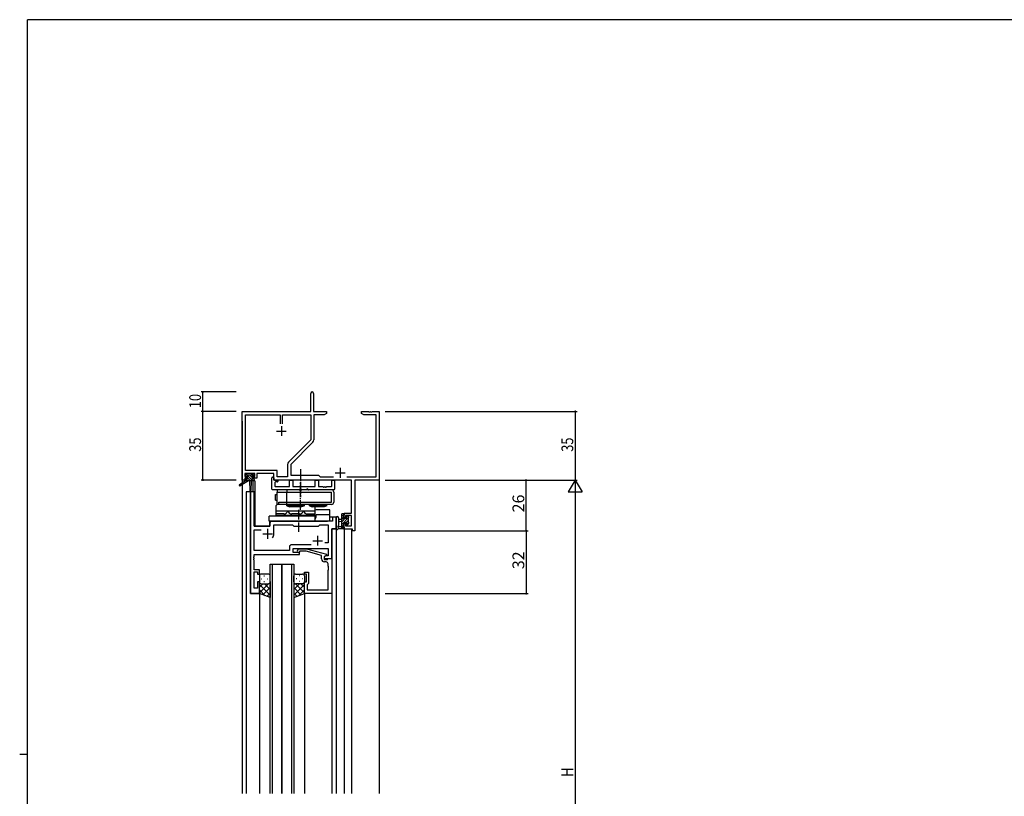
# Model space of a CAD drawing. Extents: x 0 to 1133, y 0 to 806.
# Drawn here: x 0 to 503, y 405 to 802 of the extents above; entities that cross this region are included whole.
import ezdxf

# ---------------------------------------------------------------- set-up
doc = ezdxf.new("R2010")
doc.units = 0
doc.linetypes.add('YCENTER_1', pattern=[13, 10, -1, 1, -1])
for name, color, linetype in [('YKK_11', 7, 'CONTINUOUS'), ('YKK_12', 2, 'CONTINUOUS'), ('YKK_13', 4, 'CONTINUOUS'), ('YKK_D', 6, 'CONTINUOUS'), ('YKK_ZWAK', 7, 'CONTINUOUS')]:
    doc.layers.add(name, color=color, linetype=linetype)
doc.styles.get("Standard").update_dxf_attribs({"font": 'ROMANS.SHX', "bigfont": 'EXTFONT.SHX'})

# ---------------------------------------------------------------- blocks, each defined once
blk = doc.blocks.new('A201')
at = {"layer": 'YKK_ZWAK', "color": 254, "linetype": 'Continuous'}
for p, q in [((571, 410), (21, 410)), ((21, 35), (21, 410)), ((19, 222.5), (21, 222.5))]:
    blk.add_line(p, q, dxfattribs=at)

msp = doc.modelspace()

# ---------------------------------------------------------------- linework, layer by layer
at = {"layer": 'YKK_11', "color": 0, "linetype": 'ByBlock', "lineweight": -2}
for p, q in [((148.56, 601.94), (148.56, 611.19)), ((150.06, 611.19), (150.06, 601.94)), ((113.56, 566.94), (113.56, 601.94)), ((113.56, 601.94), (148.56, 601.94)), ((115.19, 571.87), (115.19, 600.31)), ((115.19, 600.31), (132.91, 600.31)), ((132.91, 600.31), (132.91, 595.64)), ((134.21, 600.31), (148.56, 600.31)), ((134.21, 595.64), (134.21, 600.31)), ((134.21, 595.64), (134.21, 600.31)), ((148.56, 600.31), (148.56, 587.45)), ((150.06, 601.94), (156.56, 601.94)), ((155.47, 600.31), (150.19, 600.31)), ((150.19, 600.31), (150.19, 587.52)), ((156.56, 600.94), (155.47, 600.31)), ((156.56, 601.94), (156.56, 600.94)), ((174.56, 600.94), (174.56, 601.94)), ((174.56, 601.94), (178.1, 601.94)), ((175.65, 600.31), (174.56, 600.94)), ((181.93, 600.31), (175.65, 600.31)), ((178.1, 601.94), (178.28, 601.82)), ((178.28, 601.82), (178.83, 601.82)), ((178.83, 601.82), (179.02, 601.94)), ((179.02, 601.94), (179.1, 601.94)), ((179.1, 601.94), (179.28, 601.82)), ((179.28, 601.82), (179.83, 601.82)), ((179.83, 601.82), (180.02, 601.94)), ((180.02, 601.94), (183.56, 601.94)), ((181.93, 568.57), (181.93, 600.31)), ((183.56, 601.94), (183.56, 566.94)), ((148.56, 587.45), (137.26, 576.15)), ((149.66, 586.25), (138.36, 574.94)), ((136.73, 574.87), (136.73, 568.57)), ((138.36, 574.94), (138.36, 569.44)), ((120.06, 570.24), (114.86, 570.24)), ((114.86, 570.24), (114.86, 568.74)), ((114.86, 568.74), (115.96, 568.74)), ((131.39, 571.87), (115.19, 571.87)), ((115.96, 568.74), (115.96, 567.94)), ((118.96, 567.94), (118.96, 568.74)), ((118.96, 568.74), (120.06, 568.74)), ((120.06, 568.74), (120.06, 570.24)), ((129.76, 570.24), (121.06, 570.24)), ((121.06, 570.24), (121.06, 567.94)), ((129.76, 566.94), (129.76, 570.24)), ((131.39, 568.57), (131.39, 571.87)), ((136.73, 568.57), (131.39, 568.57)), ((138.36, 569.44), (152.56, 569.44)), ((152.56, 569.44), (153.43, 568.57)), ((153.43, 568.57), (160.21, 568.57)), ((166.91, 568.57), (181.93, 568.57)), ((114.86, 566.94), (113.56, 566.94)), ((115.96, 567.94), (114.86, 567.94)), ((114.86, 567.94), (114.86, 566.94)), ((121.06, 567.94), (118.96, 567.94)), ((169.43, 566.94), (129.76, 566.94)), ((169.43, 550.04), (169.43, 566.94)), ((183.56, 566.94), (171.06, 566.94)), ((171.06, 566.94), (171.06, 540.94)), ((165.56, 547.74), (165.56, 550.04)), ((165.56, 550.04), (169.43, 550.04)), ((169.43, 548.84), (166.36, 548.84)), ((166.36, 548.84), (166.36, 547.74)), ((169.43, 543.57), (169.43, 548.84)), ((166.36, 547.74), (165.56, 547.74)), ((165.56, 541.94), (165.56, 544.74)), ((165.56, 544.74), (166.36, 544.74)), ((166.36, 544.74), (166.36, 543.57)), ((166.36, 543.57), (169.43, 543.57)), ((169.86, 541.94), (165.56, 541.94)), ((169.86, 540.94), (169.86, 541.94)), ((171.06, 540.94), (169.86, 540.94))]:
    msp.add_line(p, q, dxfattribs=at)
at = {"layer": 'YKK_11', "color": 2}
for p, q in [((133.56, 594.44), (133.56, 589.44)), ((131.06, 591.94), (136.06, 591.94)), ((163.56, 573.14), (163.56, 568.14)), ((161.06, 570.64), (166.06, 570.64))]:
    msp.add_line(p, q, dxfattribs=at)
at = {"layer": 'YKK_11', "color": 0, "linetype": 'ByBlock', "ltscale": 0.5}
for p, q in [((117.76, 560.95), (117.76, 508.95)), ((119.69, 560.95), (117.76, 560.95)), ((119.69, 543.45), (119.69, 560.95)), ((161.56, 547.95), (159.63, 547.95)), ((159.63, 547.95), (159.63, 545.95)), ((161.56, 541.95), (161.56, 547.95)), ((127.76, 543.45), (119.69, 543.45)), ((127.76, 544.95), (127.76, 543.45)), ((159.63, 545.95), (128.76, 545.95)), ((129.76, 539.45), (129.76, 544.02)), ((129.76, 544.02), (139.29, 544.02)), ((139.29, 544.02), (139.86, 543.45)), ((139.86, 543.45), (152.56, 543.45)), ((152.56, 543.45), (153.13, 544.02)), ((153.13, 544.02), (157.43, 544.02)), ((157.43, 544.02), (157.43, 534.95)), ((119.69, 530.88), (119.69, 541.52)), ((119.69, 541.52), (123.21, 541.52)), ((159.36, 526.95), (159.36, 541.95)), ((159.36, 541.95), (161.56, 541.95)), ((137.73, 532.88), (137.73, 530.88)), ((148.71, 533.88), (138.73, 533.88)), ((148.71, 533.88), (138.73, 533.88)), ((157.43, 534.95), (155.72, 534.95)), ((119.57, 527.72), (119.69, 527.91)), ((137.73, 530.88), (119.69, 530.88)), ((119.69, 527.91), (119.69, 528.95)), ((119.69, 528.95), (142.86, 528.95)), ((139.66, 529.95), (139.66, 531.95)), ((139.66, 531.95), (157.43, 531.95)), ((142.86, 529.95), (139.66, 529.95)), ((141.73, 530.97), (142.51, 531.75)), ((142.51, 531.75), (146.45, 531.75)), ((143, 530.55), (142.58, 530.12)), ((142.86, 528.95), (142.86, 529.95)), ((146.29, 530.55), (143, 530.55)), ((154.06, 528.47), (146.29, 530.55)), ((146.45, 531.75), (156.56, 529.04)), ((154.06, 526.65), (154.06, 528.47)), ((156.56, 528.44), (155.36, 527.75)), ((156.22, 528.25), (155.36, 527.75)), ((155.36, 527.75), (155.36, 526.45)), ((155.36, 527.75), (155.36, 526.95)), ((157.43, 528.25), (156.22, 528.25)), ((156.56, 529.04), (156.56, 528.44)), ((157.43, 531.95), (157.43, 528.25)), ((119.57, 527.17), (119.57, 527.72)), ((119.69, 526.99), (119.57, 527.17)), ((119.57, 526.72), (119.69, 526.91)), ((119.57, 526.17), (119.57, 526.72)), ((119.69, 525.99), (119.57, 526.17)), ((119.69, 526.91), (119.69, 526.99)), ((119.69, 521.15), (119.69, 525.99)), ((155.36, 526.95), (159.36, 526.95)), ((155.36, 526.45), (157.16, 526.45)), ((156.43, 525.15), (155.56, 525.15)), ((157.16, 526.45), (157.36, 526.65)), ((157.36, 526.65), (157.66, 526.95)), ((157.43, 522.91), (157.43, 524.15)), ((157.55, 522.72), (157.43, 522.91)), ((157.55, 522.17), (157.55, 522.72)), ((157.66, 526.95), (159.36, 526.95)), ((159.36, 526.95), (159.36, 508.95)), ((122.36, 521.15), (119.69, 521.15)), ((119.69, 511.65), (119.69, 520.15)), ((119.69, 520.15), (121.36, 520.15)), ((121.36, 520.15), (121.36, 518.95)), ((121.36, 518.95), (122.36, 518.95)), ((122.36, 518.95), (122.36, 521.15)), ((145.36, 518.95), (145.36, 519.95)), ((145.36, 519.95), (147.36, 519.95)), ((146.36, 518.95), (145.36, 518.95)), ((146.36, 514.95), (146.36, 518.95)), ((147.36, 519.95), (147.36, 514.15)), ((157.43, 521.99), (157.55, 522.17)), ((157.43, 521.91), (157.43, 521.99)), ((157.55, 521.72), (157.43, 521.91)), ((157.43, 520.99), (157.55, 521.17)), ((157.43, 510.88), (157.43, 520.99)), ((157.55, 521.17), (157.55, 521.72)), ((122.36, 514.95), (121.36, 514.95)), ((121.36, 514.95), (121.36, 511.65)), ((122.36, 508.95), (122.36, 514.95)), ((145.36, 508.95), (145.36, 514.95)), ((145.36, 514.95), (146.36, 514.95)), ((146.86, 513.65), (146.66, 513.45)), ((146.66, 513.45), (146.66, 510.88)), ((147.36, 514.15), (146.86, 513.65)), ((117.76, 508.95), (122.36, 508.95)), ((121.36, 511.65), (119.69, 511.65)), ((159.36, 508.95), (145.36, 508.95)), ((146.66, 510.88), (157.43, 510.88))]:
    msp.add_line(p, q, dxfattribs=at)
at = {"layer": 'YKK_11', "color": 2, "ltscale": 0.5}
for p, q in [((124.06, 539.45), (129.06, 539.45)), ((126.56, 541.95), (126.56, 536.95)), ((152.06, 538.45), (152.06, 533.45)), ((149.56, 535.95), (154.56, 535.95))]:
    msp.add_line(p, q, dxfattribs=at)
at = {"layer": 'YKK_11', "color": 0, "linetype": 'ByBlock', "lineweight": -2}
for centre, radius, start, end in [((149.31, 611.19), 0.75, 360, 180), ((148.39, 587.52), 1.8, 315, 360), ((138.53, 574.87), 1.8, 135, 180)]:
    msp.add_arc(centre, radius, start, end, dxfattribs=at)
at = {"layer": 'YKK_11', "color": 0, "linetype": 'ByBlock', "ltscale": 0.5}
for centre, radius, start, end in [((128.76, 544.95), 1, 90, 180), ((126.56, 539.45), 3.2, 321.6335, 360), ((138.73, 532.88), 1, 90, 180), ((142.16, 530.55), 0.6, 135, 315), ((155.56, 526.65), 1.5, 180, 270), ((156.43, 524.15), 1, 0, 90)]:
    msp.add_arc(centre, radius, start, end, dxfattribs=at)
at = {"layer": 'YKK_12'}
for p, q in [((113.56, 596.95), (113.56, 565.41)), ((183.56, 596.95), (183.56, 406.95)), ((113.56, 564.62), (113.56, 406.95)), ((119.06, 566.45), (119.06, 560.95)), ((120.06, 566.45), (119.06, 566.45)), ((120.06, 566.45), (120.06, 543.45)), ((119.76, 560.95), (115.56, 560.95)), ((115.56, 560.95), (115.56, 406.95)), ((117.76, 508.95), (117.76, 560.95)), ((119.76, 560.95), (119.76, 543.45)), ((161.56, 547.95), (158.36, 547.95)), ((161.56, 547.95), (161.56, 406.95)), ((119.76, 543.45), (127.76, 543.45)), ((127.76, 543.45), (127.76, 545.95)), ((127.76, 545.95), (157.06, 545.95)), ((161.56, 541.95), (159.36, 541.95)), ((159.36, 541.95), (159.36, 406.95)), ((165.56, 541.95), (169.46, 541.95)), ((165.56, 541.95), (165.56, 406.95)), ((169.46, 541.95), (169.46, 406.95)), ((159.06, 526.95), (159.36, 526.95)), ((122.36, 508.95), (117.76, 508.95)), ((122.36, 508.95), (122.36, 406.95)), ((145.36, 508.95), (145.36, 406.95))]:
    msp.add_line(p, q, dxfattribs=at)
at = {"layer": 'YKK_12', "ltscale": 1.5}
for p, q in [((127.86, 406.95), (127.86, 523.95)), ((127.86, 523.95), (133.86, 523.95)), ((128.86, 523.95), (128.86, 406.95)), ((133.86, 523.95), (133.86, 406.95)), ((133.86, 406.95), (133.86, 523.95)), ((133.86, 523.95), (139.86, 523.95)), ((138.86, 406.95), (138.86, 523.95)), ((139.86, 523.95), (139.86, 406.95))]:
    msp.add_line(p, q, dxfattribs=at)
at = {"layer": 'YKK_13'}
for p, q in [((115.06, 569.05), (115.06, 569.55)), ((115.54, 568.75), (115.06, 569.23)), ((115.36, 569.85), (115.86, 569.85)), ((116.26, 568.75), (115.36, 568.75)), ((119.08, 566.55), (115.78, 569.85)), ((116.06, 569.65), (118.16, 569.65)), ((116.26, 567.55), (116.26, 568.75)), ((117.74, 566.55), (116.26, 568.03)), ((118.66, 568.32), (117.33, 569.65)), ((118.36, 569.85), (118.96, 569.85)), ((119.56, 568.77), (118.48, 569.85)), ((118.66, 568.29), (118.66, 567.55)), ((119.46, 568.75), (119.12, 568.75)), ((119.17, 569.76), (119.67, 569.26)), ((128.76, 562.25), (128.76, 568.15)), ((129.06, 568.45), (129.46, 568.45)), ((129.76, 568.15), (129.76, 567.25)), ((115.26, 566.55), (112.19, 564.5)), ((116.76, 566.55), (112.51, 563.99)), ((115.26, 567.25), (115.26, 566.55)), ((119.46, 566.55), (115.26, 566.55)), ((116.39, 566.55), (115.42, 567.52)), ((115.56, 567.55), (116.26, 567.55)), ((117.36, 566.55), (117.46, 561.54)), ((118.16, 566.55), (118.06, 561.54)), ((118.66, 567.55), (119.46, 567.55)), ((119.76, 567.22), (119.43, 567.55)), ((119.76, 567.25), (119.76, 566.85)), ((130.06, 566.95), (131.46, 566.95)), ((130.26, 565.65), (130.26, 563.88)), ((131.46, 565.95), (130.56, 565.95)), ((130.56, 563.58), (137.43, 563.58)), ((131.76, 566.65), (131.76, 566.25)), ((137.73, 563.88), (137.73, 566.65)), ((138.03, 566.95), (139.06, 566.95)), ((139.36, 566.65), (139.36, 563.88)), ((139.66, 563.58), (150.56, 563.58)), ((150.86, 563.88), (150.86, 566.65)), ((151.16, 566.95), (152.19, 566.95)), ((152.49, 566.65), (152.49, 563.88)), ((152.79, 563.58), (154.8, 563.58)), ((155.72, 563.58), (155.8, 563.58)), ((156.72, 563.58), (158.96, 563.58)), ((159.26, 563.88), (159.26, 566.65)), ((159.56, 566.95), (160.46, 566.95)), ((160.76, 566.65), (160.76, 562.25)), ((142.69, 561.95), (129.06, 561.95)), ((146.19, 561.95), (144.03, 561.95)), ((160.46, 561.95), (147.53, 561.95)), ((165.56, 549.55), (164.36, 548.35)), ((164.36, 541.95), (164.36, 549.55)), ((165.36, 548.01), (164.36, 547.01)), ((164.66, 549.85), (165.26, 549.85)), ((165.36, 548.75), (165.36, 547.45)), ((165.56, 549.55), (165.56, 548.95)), ((167.35, 548.65), (166.76, 548.06)), ((166.76, 547.45), (166.76, 548.35)), ((167.06, 548.65), (167.56, 548.65)), ((167.86, 548.35), (167.86, 547.85)), ((161.56, 547.68), (161.56, 542.51)), ((162.76, 547.68), (162.76, 543.72)), ((163.18, 543.15), (164.36, 543.15)), ((164.36, 546.85), (163.21, 546.75)), ((164.36, 545.65), (163.21, 545.75)), ((167.66, 547.61), (164.36, 544.31)), ((166.15, 547.45), (164.36, 545.66)), ((165.36, 543.96), (164.36, 542.96)), ((165.56, 542.82), (164.69, 541.95)), ((165.36, 547.45), (166.76, 547.45)), ((166.3, 545.05), (165.36, 545.05)), ((165.36, 545.05), (165.36, 543.05)), ((165.56, 542.85), (165.56, 542.25)), ((167.66, 546.26), (166.68, 545.29)), ((166.76, 544.25), (166.76, 544.59)), ((167.86, 545.12), (166.81, 544.07)), ((167.77, 544.54), (167.27, 544.04)), ((167.66, 547.65), (167.66, 545.55)), ((167.85, 547.81), (167.7, 547.65)), ((167.86, 545.35), (167.86, 544.75)), ((165.26, 541.95), (162.58, 541.95))]:
    msp.add_line(p, q, dxfattribs=at)
at = {"layer": 'YKK_13', "linetype": 'YCENTER_1', "ltscale": 0.5}
for p, q in [((143.36, 572.45), (143.36, 558.25)), ((143.36, 551.76), (143.36, 565.62)), ((142.36, 551.74), (142.36, 540.45))]:
    msp.add_line(p, q, dxfattribs=at)
at = {"layer": 'YKK_13', "linetype": 'Continuous', "ltscale": 0.5}
for p, q in [((130.56, 559.64), (131.36, 559.64)), ((130.56, 556.64), (130.56, 559.64)), ((131.36, 561.95), (131.36, 560.75)), ((159.16, 561.95), (131.36, 561.95)), ((131.36, 560.75), (159.16, 560.75)), ((131.36, 554.45), (131.36, 560.75)), ((136.36, 561.95), (136.36, 560.75)), ((136.36, 555.65), (136.36, 560.75)), ((159.16, 555.65), (159.16, 560.75)), ((160.36, 560.75), (160.36, 555.65)), ((130.56, 556.64), (131.36, 556.64)), ((130.86, 553.95), (131.36, 554.45)), ((130.86, 548.95), (130.86, 553.95)), ((159.16, 554.45), (131.36, 554.45)), ((132.36, 554.45), (132.36, 555.65)), ((132.36, 555.65), (159.16, 555.65)), ((136.36, 554.45), (136.36, 555.65)), ((136.36, 553.75), (136.36, 554.45)), ((136.36, 553.75), (137.86, 553.25)), ((145.36, 553.75), (136.36, 553.75)), ((143.86, 553.25), (137.86, 553.25)), ((145.36, 553.75), (143.86, 553.25)), ((145.36, 553.75), (145.36, 554.45)), ((147.86, 553.75), (147.86, 554.45)), ((156.86, 553.75), (147.86, 553.75)), ((147.86, 553.75), (149.36, 553.25)), ((155.36, 553.25), (149.36, 553.25)), ((150.86, 548.95), (150.86, 553.25)), ((156.86, 553.75), (155.36, 553.25)), ((156.86, 553.75), (156.86, 554.45)), ((150.86, 548.45), (127.36, 548.45)), ((127.36, 545.95), (127.36, 548.45)), ((130.86, 551.15), (150.86, 551.15)), ((134.86, 549.65), (130.86, 549.65)), ((130.86, 548.95), (150.86, 548.95)), ((133.61, 548.45), (133.61, 548.95)), ((142.86, 549.65), (138.86, 549.65)), ((146.86, 549.65), (150.86, 549.65)), ((148.11, 548.45), (148.11, 548.95)), ((149.36, 548.45), (149.36, 548.95)), ((150.86, 545.95), (150.86, 548.45)), ((158.36, 549.25), (151.36, 549.25)), ((151.36, 548.45), (151.36, 549.25)), ((158.36, 551.75), (151.86, 551.75)), ((158.36, 545.95), (158.36, 551.75)), ((158.36, 545.95), (127.36, 545.95))]:
    msp.add_line(p, q, dxfattribs=at)
at = {"layer": 'YKK_13', "ltscale": 1.5}
for p, q in [((122.36, 517.95), (122.36, 514.95)), ((126.86, 518.95), (123.36, 518.95)), ((124.69, 518), (124.89, 518)), ((127.86, 514.95), (127.86, 517.95)), ((139.86, 514.95), (139.86, 517.95)), ((140.86, 518.95), (144.36, 518.95)), ((143.02, 518), (142.82, 518)), ((145.36, 517.95), (145.36, 514.95)), ((122.36, 508.95), (122.36, 514.95)), ((126.98, 513.95), (122.36, 509.33)), ((124.15, 513.95), (122.36, 512.16)), ((122.36, 513.68), (127.86, 508.18)), ((123.28, 516.58), (123.48, 516.58)), ((123.36, 513.95), (126.96, 513.95)), ((123.76, 513.95), (126.96, 513.95)), ((124.69, 515.17), (124.89, 515.17)), ((124.92, 513.95), (127.86, 511.01)), ((126.31, 516.58), (126.51, 516.58)), ((127.86, 515.17), (127.86, 506.98)), ((139.86, 515.17), (139.86, 506.98)), ((142.8, 513.95), (139.86, 511.01)), ((145.36, 513.68), (139.86, 508.18)), ((140.74, 513.95), (145.36, 509.33)), ((144.36, 513.95), (140.76, 513.95)), ((143.96, 513.95), (140.76, 513.95)), ((141.41, 516.58), (141.21, 516.58)), ((143.02, 515.17), (142.82, 515.17)), ((143.57, 513.95), (145.36, 512.16)), ((144.44, 516.58), (144.24, 516.58)), ((145.36, 508.95), (145.36, 514.95)), ((122.36, 510.85), (125.32, 507.89)), ((127.86, 506.98), (122.36, 508.95)), ((127.86, 512), (124.16, 508.3)), ((127.86, 509.17), (126.25, 507.56)), ((139.86, 512), (143.55, 508.3)), ((139.86, 509.17), (141.47, 507.56)), ((139.86, 506.98), (145.36, 508.95)), ((145.36, 510.85), (142.4, 507.89))]:
    msp.add_line(p, q, dxfattribs=at)
at = {"layer": 'YKK_13'}
for centre, radius, start, end in [((115.36, 569.55), 0.3, 90, 180), ((115.36, 569.05), 0.3, 180, 270), ((115.86, 569.65), 0.2, 0, 90), ((118.36, 569.65), 0.2, 90, 180), ((118.66, 568.75), 0.25, 33.0557, 236.9443), ((118.36, 568.29), 0.3, 0, 56.9443), ((119.12, 569.05), 0.3, 213.0557, 270), ((118.96, 569.55), 0.3, 45, 90), ((119.46, 569.05), 0.3, 270, 45), ((129.06, 568.15), 0.3, 90, 180), ((129.46, 568.15), 0.3, 360, 90), ((112.36, 564.25), 0.3, 123.769, 301.0615), ((115.56, 567.25), 0.3, 90, 180), ((119.46, 567.25), 0.3, 0, 90), ((119.46, 566.85), 0.3, 270, 0), ((130.06, 567.25), 0.3, 180, 270), ((130.56, 565.65), 0.3, 90, 180), ((130.56, 563.88), 0.3, 180, 270), ((131.46, 566.65), 0.3, 0, 90), ((131.46, 566.25), 0.3, 270, 0), ((137.43, 563.88), 0.3, 270, 0), ((138.03, 566.65), 0.3, 90, 180), ((139.06, 566.65), 0.3, 0, 90), ((139.66, 563.88), 0.3, 180, 270), ((150.56, 563.88), 0.3, 270, 0), ((151.16, 566.65), 0.3, 90, 180), ((152.19, 566.65), 0.3, 360, 90), ((152.79, 563.88), 0.3, 180, 270), ((154.8, 563.38), 0.2, 23.5782, 90), ((155.26, 563.58), 0.3, 203.5782, 336.4218), ((155.72, 563.38), 0.2, 90, 156.4218), ((155.8, 563.38), 0.2, 23.5782, 90), ((156.26, 563.58), 0.3, 203.5782, 336.4218), ((156.72, 563.38), 0.2, 90, 156.4218), ((158.96, 563.88), 0.3, 270, 0), ((159.56, 566.65), 0.3, 90, 180), ((160.46, 566.65), 0.3, 0, 90), ((117.76, 561.55), 0.3, 181.1696, 358.8554), ((129.06, 562.25), 0.3, 180, 270), ((142.69, 562.15), 0.2, 270, 343.3985), ((143.36, 561.95), 0.5, 16.6015, 163.3985), ((144.03, 562.15), 0.2, 196.6015, 270), ((146.19, 562.15), 0.2, 270, 343.3985), ((146.86, 561.95), 0.5, 16.6015, 163.3985), ((147.53, 562.15), 0.2, 196.6015, 270), ((160.46, 562.25), 0.3, 270, 0), ((162.16, 547.68), 0.6, 0.0402, 180.0402), ((164.66, 549.55), 0.3, 90, 180), ((165.26, 549.55), 0.3, 0, 90), ((165.36, 548.95), 0.2, 270, 0), ((167.06, 548.35), 0.3, 90, 180), ((167.56, 548.35), 0.3, 0, 90), ((167.66, 547.85), 0.2, 270, 0), ((162.66, 543.15), 0.3, 109.1898, 330), ((162.46, 543.72), 0.3, 289.1898, 0.0402), ((163.26, 546.25), 0.5, 95.0921, 264.9079), ((163.18, 542.85), 0.3, 90, 150), ((165.36, 542.85), 0.2, 360, 90), ((166.3, 545.35), 0.3, 270, 326.9443), ((166.76, 545.05), 0.25, 303.0557, 146.9443), ((167.06, 544.59), 0.3, 123.0557, 180), ((167.06, 544.25), 0.3, 180, 315), ((167.66, 545.35), 0.2, 0, 90), ((167.56, 544.75), 0.3, 315, 0), ((161.86, 542.51), 0.3, 180, 229.4712), ((161.47, 542.06), 0.3, 349.4712, 49.4712), ((162.06, 541.95), 0.3, 169.4712, 330), ((162.58, 541.65), 0.3, 90, 150), ((165.26, 542.25), 0.3, 270, 0)]:
    msp.add_arc(centre, radius, start, end, dxfattribs=at)
at = {"layer": 'YKK_13', "linetype": 'Continuous', "ltscale": 0.5}
for centre, radius, start, end in [((159.16, 560.75), 1.2, 0, 90), ((159.16, 555.65), 1.2, 270, 0), ((134.86, 551.65), 2, 270, 345.5225), ((138.86, 551.65), 2, 194.4775, 270), ((142.86, 551.65), 2, 270, 345.5225), ((146.86, 551.65), 2, 194.4775, 270), ((151.86, 549.25), 2.5, 90, 113.5782), ((148.86, 548.45), 2.5, 323.1301, 0)]:
    msp.add_arc(centre, radius, start, end, dxfattribs=at)
at = {"layer": 'YKK_13', "ltscale": 1.5}
for centre, start, end in [((123.36, 517.95), 90, 180), ((126.86, 517.95), 0, 90), ((140.86, 517.95), 90.0016, 180.0016), ((144.36, 517.95), 0.0016, 90.0016), ((123.36, 514.95), 180, 270), ((123.36, 514.95), 180, 270), ((126.86, 514.95), 270, 0), ((140.86, 514.95), 180.0016, 270.0016), ((144.36, 514.95), 270.0016, 0.0016), ((144.36, 514.95), 270.0016, 0.0016)]:
    msp.add_arc(centre, 1, start, end, dxfattribs=at)
at = {"layer": 'YKK_D'}
for p, q in [((110.56, 611.94), (92.56, 611.94)), ((93.56, 601.94), (93.56, 611.94)), ((110.56, 601.94), (92.56, 601.94)), ((110.56, 601.94), (92.56, 601.94)), ((93.56, 566.94), (93.56, 601.94)), ((186.56, 601.94), (284.56, 601.94)), ((283.56, 601.94), (283.56, 566.94)), ((110.56, 566.94), (92.56, 566.94)), ((186.56, 566.95), (259.55, 566.95)), ((186.56, 566.94), (284.56, 566.94)), ((186.56, 566.94), (284.56, 566.94)), ((258.55, 540.95), (258.55, 566.95)), ((283.56, 559.94), (283.56, 273.94)), ((186.56, 540.95), (259.55, 540.95)), ((186.56, 540.95), (259.55, 540.95)), ((258.55, 540.95), (258.55, 508.95)), ((186.56, 508.95), (259.55, 508.95))]:
    msp.add_line(p, q, dxfattribs=at)
at = {"layer": 'YKK_D', "lineweight": -2}
for p, q in [((283.56, 566.94), (280.06, 560.88)), ((283.56, 566.94), (283.56, 554.82)), ((283.56, 566.94), (287.06, 560.88)), ((280.06, 560.88), (287.06, 560.88))]:
    msp.add_line(p, q, dxfattribs=at)
at = {"layer": 'YKK_D', "linetype": 'ByBlock', "const_width": 0.85}
for points in [[(93.56, 611.84, 1), (93.56, 612.05, 1)], [(93.56, 601.84, 1), (93.56, 602.05, 1)], [(93.56, 602.05, 1), (93.56, 601.84, 1)], [(283.56, 601.84, 1), (283.56, 602.05, 1)], [(93.56, 567.05, 1), (93.56, 566.84, 1)], [(258.55, 566.84, 1), (258.55, 567.05, 1)], [(258.55, 541.05, 1), (258.55, 540.84, 1)], [(258.55, 540.84, 1), (258.55, 541.05, 1)], [(258.55, 509.05, 1), (258.55, 508.84, 1)]]:
    msp.add_lwpolyline(points, format="xyb", close=True, dxfattribs=at)

# ---------------------------------------------------------------- block references
at = {"layer": 'YKK_ZWAK', "xscale": 2, "yscale": 2, "zscale": 2}
msp.add_blockref('A201', (-38, -18), dxfattribs=at)

# ---------------------------------------------------------------- texts
at = {"layer": 'YKK_D', "width": 0.8}
for s, p in [('10', (92.56, 603.64)), ('35', (92.56, 581.37)), ('35', (282.56, 581.37)), ('H', (282.56, 415.4))]:
    msp.add_text(s, height=6, rotation=90, dxfattribs=at).set_placement(p)
at = {"layer": 'YKK_D'}
for s, p in [('26', (257.55, 550.43)), ('32', (257.55, 521.43))]:
    msp.add_text(s, height=6, rotation=90, dxfattribs=at).set_placement(p)

doc.saveas('drawing.dxf')
